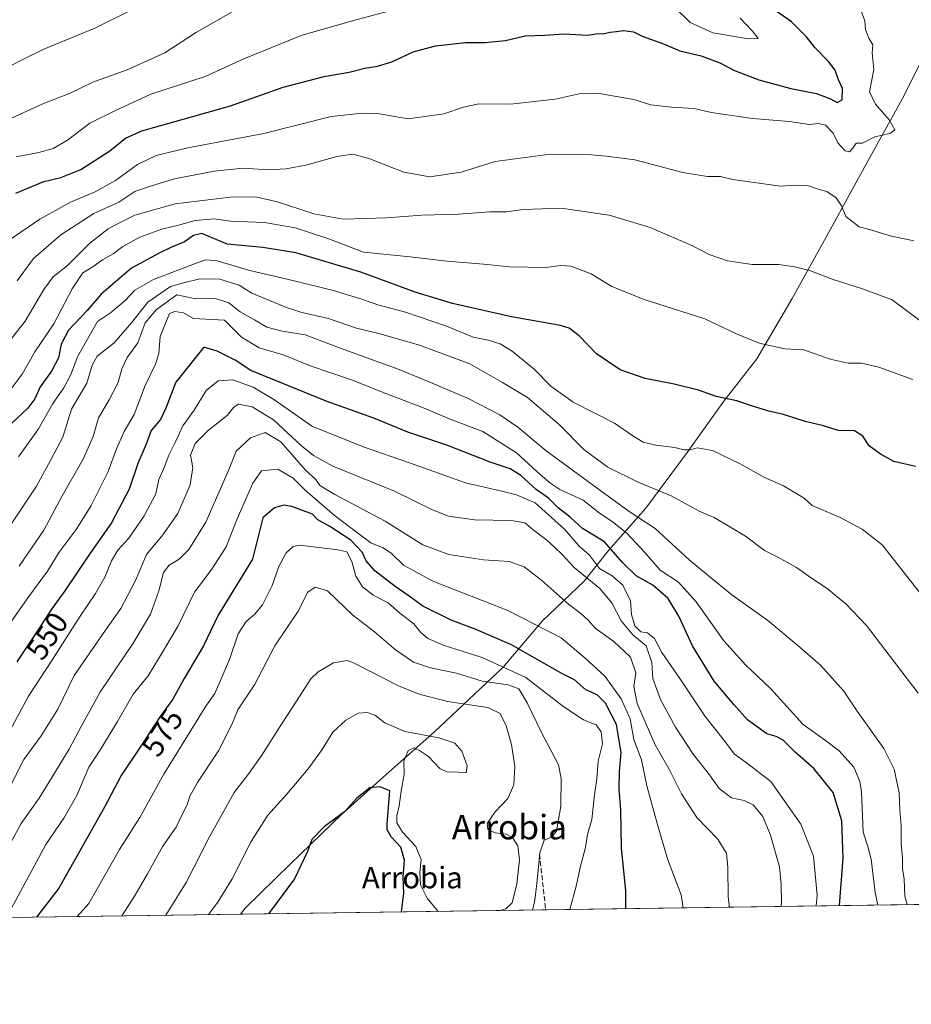
# Model space of a CAD drawing. Units: metres. Extents: x 596987 to 600438, y 4745309 to 4747671.
# Drawn here: x 598998 to 599289, y 4745309 to 4745631 of the extents above; entities that cross this region are included whole.
import ezdxf
from ezdxf.enums import TextEntityAlignment as Align

# ---------------------------------------------------------------- set-up
doc = ezdxf.new("R2010")
doc.units = ezdxf.units.M
doc.header["$MEASUREMENT"] = 0
doc.linetypes.add('DGN Style 3', pattern=[2.307223458686699, 1.648016756204785, -0.6592067024819142])
for name, color, linetype, lineweight in [('Arbolado forestal CxS', 92, 'Continuous', 0), ('Comarca CxS', 21, 'Continuous', 0), ('Comunidad Autónoma CxS', 142, 'Continuous', 0), ('Curva de nivel maestra', 30, 'Continuous', 30), ('Curva de nivel normal', 30, 'Continuous', 0), ('Entidad de ámbito territorial', 7, 'Continuous', 0), ('Entidad de ámbito territorial CxS', 92, 'Continuous', 0), ('Municipio', 91, 'Continuous', 13), ('Municipio CxS', 4, 'Continuous', 0), ('Nombre de cima', 7, 'Continuous', 0), ('Provincia CxS', 1, 'Continuous', 0), ('Rótulo de curva de nivel directora', 7, 'Continuous', 0), ('Senda', 7, 'DGN Style 3', 0), ('Texto cartográfico', 7, 'Continuous', 0)]:
    doc.layers.add(name, color=color, linetype=linetype, lineweight=lineweight)
doc.styles.add('Style-Arial', font='txt')

# ---------------------------------------------------------------- blocks, each defined once
blk = doc.blocks.new('*U7')
at = {"layer": 'Arbolado forestal CxS', "color": 92, "linetype": 'Continuous', "lineweight": 0}
blk.add_polyline3d([(599594.7904000003, 4745346.008099999, 507.8904999999941), (599418.0961999996, 4745343.4715, 528.6187999999966), (599423.2657000005, 4745396.442700001, 526.9961999999941), (599410.4863, 4745438.424100001, 524.017200000002), (599396.2745000003, 4745461.9725, 522.8622999999934), (599361.7276999997, 4745468.731899999, 518.9771000000037), (599332.8130999999, 4745482.6261, 516.545299999998), (599338.4448999995, 4745411.6545, 522.2345000000059), (599339.1042999999, 4745392.0339, 523.8757999999943), (599344.4940999999, 4745361.893100001, 525.4039000000049), (599345.3200000003, 4745342.4268, 526.6503999999986), (598765.7209999999, 4745334.1062, 495.1854000000022)], dxfattribs=at)

msp = doc.modelspace()

# ---------------------------------------------------------------- linework, layer by layer
at = {"layer": 'Arbolado forestal CxS', "color": 92, "linetype": 'Continuous', "lineweight": 0, "extrusion": (0.3118362376595769, 0.004476623513715, 0.9501253184313302), "elevation": 208641.0850151195, "flags": 128}
msp.add_lwpolyline([(4736250.401072762, -633948.6363550726), (4736250.401072763, -633763.6939055515)], dxfattribs=at)
at = {"layer": 'Arbolado forestal CxS', "color": 92, "linetype": 'Continuous', "lineweight": 0, "extrusion": (-0.2154756067786775, -0.003093331372737627, 0.9765043236895469), "elevation": -143214.7472314497, "flags": 128}
msp.add_lwpolyline([(-4736250.305276762, 651673.2046602916), (-4736250.305276763, 651259.5452347636)], dxfattribs=at)
at = {"layer": 'Comarca CxS', "color": 21, "linetype": 'Continuous', "lineweight": 0, "flags": 128}
msp.add_lwpolyline([(597903.0422633106, 4745321.721850479), (597019.6400007359, 4745309.039982513), (597006.1908098623, 4746261.113472185), (597003.4386940002, 4746455.936831968), (597002.8771790414, 4746495.686695828), (597001.2659713578, 4746609.744718798), (596986.9600007376, 4747622.469982489), (597915.8300927618, 4747635.808922868), (600260.9950412675, 4747669.486415231), (600390.0700007642, 4747671.339982488), (600392.3209348003, 4747517.229940211), (600405.2188806089, 4746634.172977551), (600423.4522363711, 4745385.827543301), (600423.8600007634, 4745357.909982512), (600393.6070474689, 4745357.475679843), (600282.8495107677, 4745355.885676607), (599069.9374425468, 4745338.473460954)], close=True, dxfattribs=at)
at = {"layer": 'Comunidad Autónoma CxS', "color": 142, "linetype": 'Continuous', "lineweight": 0, "flags": 128}
msp.add_lwpolyline([(597903.0422633106, 4745321.721850479), (597019.6400007359, 4745309.039982513), (597006.1908098623, 4746261.113472185), (597003.4386940002, 4746455.936831968), (597002.8771790414, 4746495.686695828), (597001.2659713578, 4746609.744718798), (596986.9600007376, 4747622.469982489), (597915.8300927618, 4747635.808922868), (600260.9950412675, 4747669.486415231), (600390.0700007642, 4747671.339982488), (600392.3209348003, 4747517.229940211), (600405.2188806089, 4746634.172977551), (600423.4522363711, 4745385.827543301), (600423.8600007634, 4745357.909982512), (600393.6070474689, 4745357.475679843), (600282.8495107677, 4745355.885676607), (599069.9374425468, 4745338.473460954)], close=True, dxfattribs=at)
at = {"layer": 'Curva de nivel maestra', "color": 30, "linetype": 'Continuous', "lineweight": 30, "flags": 128}
for points, elevation in [([(598996.5800000001, 4745573.9001), (599005.7300000006, 4745577.800100001), (599011.3200000003, 4745579.0601), (599017.79, 4745581.7301), (599027.3399999999, 4745587.8101), (599032.3899999997, 4745591.940099999), (599037.7400000002, 4745594.3201), (599066.7400000002, 4745602.4301), (599083.8799999999, 4745608.550100001), (599097.2999999998, 4745612.020099999), (599105.3899999997, 4745613.4901), (599110.5700000003, 4745614.7501), (599114.7400000002, 4745615.380100001), (599119.4100000003, 4745616.890100001), (599126.3700000001, 4745620.090100001), (599133.5800000001, 4745622.100099999), (599143.4600000001, 4745623.1601), (599149.79, 4745623.140100001), (599156.5, 4745623.780099999), (599162.8899999997, 4745625.350099999), (599169.3399999999, 4745625.5701), (599175.5599999996, 4745626.0101), (599183.4100000003, 4745625.590100001), (599186.6299999999, 4745626.0801), (599188.29, 4745626.0101), (599190.6299999999, 4745626.5601), (599192.7400000002, 4745626.700099999), (599195.0700000003, 4745627.0801), (599198.2599999999, 4745626.640100001), (599201.1600000003, 4745625.220100001), (599208.0499999998, 4745622.690099999), (599213.4400000004, 4745620.450099999), (599220.4199999999, 4745618.7501), (599226.4199999999, 4745616.5001), (599231.2300000006, 4745614.0001), (599239.2400000002, 4745611.0001), (599249.6200000001, 4745608.100099999), (599258.0199999996, 4745606.5101), (599262.6299999999, 4745604.790100001), (599264.7999999998, 4745603.5101), (599266.4299999997, 4745604.470100001), (599266.5499999998, 4745608.110099999), (599265.2000000002, 4745610.940099999), (599264.0899999999, 4745614.110099999), (599261.9800000006, 4745617.0001), (599257.5300000003, 4745621.5101), (599254.79, 4745625.0101), (599249.8700000001, 4745629.9101), (599244.4000000004, 4745633.7601)], 500), ([(599290.3899999997, 4745484.720100001), (599283.3200000003, 4745486.3101), (599278.9600000001, 4745488.7601), (599275.2300000006, 4745491.450099999), (599273.1399999997, 4745494.610099999), (599270.4199999999, 4745496.340100001), (599265.0999999996, 4745496.440099999), (599260.2699999996, 4745497.940099999), (599254.3200000003, 4745499.340100001), (599247.2300000006, 4745501.640100001), (599242.4400000004, 4745502.770099999), (599237.0999999996, 4745504.390100001), (599232.0700000003, 4745506.090100001), (599225.29, 4745507.550100001), (599219.4699999997, 4745509.620100001), (599211.5800000001, 4745511.5801), (599202.0499999998, 4745513.380100001), (599193.9600000001, 4745516.280099999), (599186.1799999997, 4745521.5001), (599180.5899999999, 4745527.3201), (599177.25, 4745529.8101), (599174.4299999997, 4745530.710100001), (599158.4600000001, 4745533.520099999), (599139.1399999997, 4745537.880100001), (599127.0199999996, 4745541.670100001), (599109.2300000006, 4745548.170100001), (599088.0300000003, 4745554.470100001), (599077.2199999997, 4745556.1801), (599065.5800000001, 4745557.2401), (599057.3600000005, 4745560.8201), (599054.6399999997, 4745560.120100001), (599051.7000000002, 4745558.0101), (599047.3799999999, 4745556.350099999), (599043.4199999999, 4745554.3101), (599034.4100000003, 4745549.470100001), (599024.4400000004, 4745540.960100001), (599019.8899999997, 4745535.620100001), (599013.8399999999, 4745529.1801), (599011.3499999996, 4745524.630100001), (599010.4800000006, 4745520.1801), (599008.2599999999, 4745515.770099999), (599004.5099999999, 4745510.670100001), (599002.7599999999, 4745506.7301), (599000.4900000002, 4745503.7301), (598995.2300000006, 4745498.7301)], 525), ([(599265.5850999998, 4745341.282299999), (599266.7400000002, 4745356.8201), (599266.3399999999, 4745369.0001), (599263.5300000003, 4745378.190099999), (599257.2199999997, 4745386.0601), (599251.1200000001, 4745391.440099999), (599247.1100000005, 4745395.270099999), (599244.8700000001, 4745396.450099999), (599241.7699999996, 4745397.420100001), (599235.5599999996, 4745401.940099999), (599231, 4745406.9101), (599224.5899999999, 4745414.610099999), (599217.5700000003, 4745426.110099999), (599213.1299999999, 4745435.790100001), (599209.5999999996, 4745441.5801), (599204.6100000005, 4745445.960100001), (599199.1100000005, 4745448.9901), (599194.6500000004, 4745453.360099999), (599188.79, 4745460.110099999), (599181.6799999997, 4745464.450099999), (599177.5800000001, 4745468.1601), (599173.6699999999, 4745471.190099999), (599170.5099999999, 4745474.360099999), (599166.4500000002, 4745477.1601), (599161.4600000001, 4745481.790100001), (599157.9699999997, 4745483.960100001), (599151.4699999997, 4745486.130100001), (599137.2800000003, 4745491.610099999), (599124.5499999998, 4745495.880100001), (599113.5199999996, 4745500.5101), (599097.9400000004, 4745506.0601), (599073.2800000003, 4745516.0601), (599068.2000000002, 4745519.360099999), (599062.3799999999, 4745522.4001), (599057.9600000001, 4745523.620100001), (599048.8600000005, 4745512.2301), (599045.6100000005, 4745503.7301), (599043.7999999998, 4745500.0701), (599040.7999999998, 4745496.4001), (599039.2100000001, 4745491.970100001), (599036.4500000002, 4745485.620100001), (599033.5999999996, 4745477.2601), (599027.8799999999, 4745466.2401), (599020.4400000004, 4745455.720100001), (599012.6100000005, 4745444.090100001), (599008.29, 4745438.050100001), (599003.9199999999, 4745431.340100001), (598996.9199999999, 4745420.9101)], 550), ([(599195.7719999999, 4745340.280099999), (599195.7800000003, 4745346.190099999), (599194.3600000005, 4745360.0001), (599194.1200000001, 4745372.600099999), (599193.6500000004, 4745379.3101), (599193.7599999999, 4745385.100099999), (599194.2400000002, 4745391.290100001), (599192.7000000002, 4745400.370100001), (599189.1500000004, 4745407.440099999), (599186.4100000003, 4745410.0601), (599182.7400000002, 4745411.780099999), (599179.0300000003, 4745415.020099999), (599174.9199999999, 4745417.130100001), (599166.0899999999, 4745422.0801), (599158.4800000006, 4745426.470100001), (599146.6100000005, 4745431.610099999), (599138.79, 4745434.450099999), (599129.4600000001, 4745439.020099999), (599125.0499999998, 4745442.3201), (599120.4400000004, 4745445.460100001), (599113.8099999996, 4745450.5601), (599110.9699999997, 4745453.9001), (599109.6500000004, 4745456.6601), (599105.9699999997, 4745460.630100001), (599099.1699999999, 4745465.0801), (599095.1900000004, 4745467.300100001), (599093.4900000002, 4745469.1501), (599086.75, 4745471.6501), (599084.0599999996, 4745472.040100001), (599081.1100000005, 4745471.210100001), (599077.2300000006, 4745467.870100001), (599073.8600000005, 4745454.4001), (599062.6900000004, 4745436.120100001), (599057.8799999999, 4745426.130100001), (599051.6100000005, 4745415.4001), (599047.8099999996, 4745408.7301), (599043.6799999997, 4745403.0701), (599037.2300000006, 4745393.020099999), (599031, 4745383.7401), (599025.5499999998, 4745373.380100001), (599010.6100000005, 4745346.960100001), (599003.3439999997, 4745337.517700001)], 575), ([(599122.5634000005, 4745339.2292), (599123.3099999996, 4745345.340100001), (599123.04, 4745350.550100001), (599123.54, 4745356.090100001), (599122.3600000005, 4745360.390100001), (599119.1500000004, 4745363.710100001), (599117.8499999996, 4745366.0001), (599117.7999999998, 4745367.970100001), (599118.7400000002, 4745378.8101), (599115.5599999996, 4745380.040100001), (599112.1500000004, 4745379.790100001), (599107.9600000001, 4745376.3301), (599103.9000000004, 4745371.920100001), (599097.3700000001, 4745367.140100001), (599093.2300000006, 4745362.8201), (599091.8899999997, 4745358.9301), (599087.5800000001, 4745350.030099999), (599079.1288999999, 4745338.605599999)], 600), ([(599079.1288999999, 4745338.605599999), (599079.1288000002, 4745338.6054)], 600)]:
    msp.add_lwpolyline(points, dxfattribs=dict(at, elevation=elevation))
at = {"layer": 'Curva de nivel normal', "color": 30, "linetype": 'Continuous', "lineweight": 0, "flags": 128}
for points, elevation in [([(599033.8399999999, 4745633.539999999), (599022.4100000003, 4745627.83), (599005.7400000002, 4745621.01), (598998.4100000003, 4745617.41), (598992.5700000003, 4745614.289999999), (598985.0700000003, 4745608.609999999), (598974.9000000004, 4745602.17), (598965.7400000002, 4745592.810000001), (598959.7400000002, 4745582.82), (598952.0700000003, 4745570.430000001), (598947.4199999999, 4745565.5), (598939.0099999999, 4745560.689999999), (598929.54, 4745555.07), (598919.3799999999, 4745545.640000001), (598914.9199999999, 4745539.880000001), (598911.5, 4745531.949999999), (598905.6399999997, 4745517.890000001), (598900.7400000002, 4745508.57), (598886.8200000003, 4745492.710000001), (598870.2400000002, 4745473.029999999), (598858.7400000002, 4745461.49), (598849.3600000005, 4745452.82), (598841.8899999997, 4745441.92)], 485), ([(598993.75, 4745597.74), (599005.4699999997, 4745603.119999999), (599014.2999999998, 4745606.58), (599021.7400000002, 4745610.24), (599032.9400000004, 4745614.210000001), (599045.2300000006, 4745619.789999999), (599055.6100000005, 4745626.480000001), (599067.4100000003, 4745633.310000001)], 490), ([(599272.7300000006, 4745633.16), (599273.8200000003, 4745630.24), (599274.0099999999, 4745627.41), (599275.1600000003, 4745624.57), (599276.4800000006, 4745622.4), (599276.2000000002, 4745619.730000001), (599276.75, 4745614.359999999), (599275.3499999996, 4745607.01), (599277.3200000003, 4745603.07), (599281.7400000002, 4745597.859999999), (599283.6600000003, 4745594.640000001), (599281.9500000002, 4745593.470000001), (599277.0700000003, 4745592.300000001), (599273.0700000003, 4745590.300000001), (599270.9400000004, 4745590.26), (599269.8499999996, 4745588.619999999), (599268.7599999999, 4745587.42), (599267.3499999996, 4745587.810000001), (599265.0199999996, 4745590.34), (599263.4800000006, 4745593.51), (599260.9299999997, 4745596.140000001), (599258.6600000003, 4745596.65), (599255.7599999999, 4745596.350000001), (599249.2699999996, 4745597.369999999), (599237.1699999999, 4745598.300000001), (599223.7100000001, 4745600.310000001), (599217.9900000002, 4745601.560000001), (599210.7000000002, 4745602.02), (599203.9000000004, 4745602.850000001), (599198.4000000004, 4745604.539999999), (599187.0700000003, 4745606.460000001), (599180.5, 4745606.34), (599172.7400000002, 4745604.66), (599158.0700000003, 4745602.99), (599147.7400000002, 4745603.08), (599142.7400000002, 4745602.02), (599136.3799999999, 4745599.82), (599124.7400000002, 4745598.25), (599115.3600000005, 4745599.880000001), (599109.7199999997, 4745600.07), (599099.54, 4745598.980000001), (599077.6200000001, 4745593.480000001), (599052.7800000003, 4745588.710000001), (599042.3700000001, 4745586.300000001), (599036.3099999996, 4745583.359999999), (599029.0899999999, 4745578.08), (599022.4600000001, 4745574.42), (599014.4199999999, 4745570.960000001), (599004.4900000002, 4745565.49), (598994.0899999999, 4745558.42)], 505), ([(599121.5, 4745634.279999999), (599106.8499999996, 4745630.289999999), (599089.7400000002, 4745625.460000001), (599071.0700000003, 4745617.82), (599058.3899999997, 4745612.02), (599040.6699999999, 4745606.279999999), (599029.0899999999, 4745600.9), (599020.7800000003, 4745596.810000001), (599013.5099999999, 4745591.24), (599008.7699999996, 4745588.5), (599004.0700000003, 4745587.230000001), (598996.7400000002, 4745585.84)], 495), ([(599233.1100000005, 4745631.07), (599237.0899999999, 4745626.9), (599239, 4745624.480000001), (599235.8099999996, 4745624.34), (599224.1799999997, 4745626.310000001), (599216.8200000003, 4745629.710000001), (599211.7400000002, 4745634.539999999)], 495), ([(599289.8399999999, 4745558.41), (599282.0700000003, 4745560.060000001), (599275.3799999999, 4745562.039999999), (599271.9400000004, 4745562.939999999), (599267.6200000001, 4745566.279999999), (599266.2000000002, 4745569.859999999), (599264.4800000006, 4745572.480000001), (599261.4100000003, 4745574.51), (599258.5499999998, 4745575.279999999), (599255.0499999998, 4745576.480000001), (599251.2199999997, 4745576.550000001), (599246.2699999996, 4745576.210000001), (599230.7400000002, 4745578.439999999), (599226.7400000002, 4745579.380000001), (599222.4100000003, 4745579.4), (599214.4100000003, 4745580.74), (599198.7400000002, 4745584.880000001), (599189.4100000003, 4745586), (599183.4100000003, 4745586.619999999), (599171.0700000003, 4745586.680000001), (599153.0599999996, 4745584.279999999), (599142.04, 4745580.800000001), (599131.7300000006, 4745579.300000001), (599123.3399999999, 4745580.810000001), (599112.1500000004, 4745585.16), (599106.6799999997, 4745586.689999999), (599101.4100000003, 4745585.930000001), (599091.7400000002, 4745583.180000001), (599084.8799999999, 4745581.859999999), (599078.9699999997, 4745581.539999999), (599070.8799999999, 4745582.07), (599061.4100000003, 4745581.17), (599048.4100000003, 4745578.59), (599040.8499999996, 4745576.390000001), (599035.5099999999, 4745574.529999999), (599030.1799999997, 4745571.039999999), (599022.0899999999, 4745567.300000001), (599011.29, 4745560.359999999), (599002.3700000001, 4745552.560000001), (598997.0099999999, 4745545.350000001)], 510), ([(599295.1699999999, 4745529.869999999), (599282.7400000002, 4745539.119999999), (599273.0700000003, 4745542.74), (599263.2000000002, 4745545.82), (599255.9000000004, 4745548.65), (599250.8600000005, 4745549.850000001), (599245.7400000002, 4745550.699999999), (599237.0700000003, 4745550.600000001), (599229.0099999999, 4745551.82), (599223.0300000003, 4745553.91), (599217.5300000003, 4745556.699999999), (599203.7000000002, 4745562.75), (599190.29, 4745566.789999999), (599174.7000000002, 4745569.050000001), (599162.29, 4745568.58), (599156.7400000002, 4745567.850000001), (599151.4600000001, 4745567.869999999), (599141.0899999999, 4745567.050000001), (599129.1200000001, 4745566.779999999), (599117.6399999997, 4745565.869999999), (599103.5199999996, 4745565.460000001), (599093.8499999996, 4745567.230000001), (599082.0700000003, 4745571.09), (599074.8499999996, 4745572.699999999), (599066.5700000003, 4745572.640000001), (599048.5899999999, 4745570.42), (599035.4400000004, 4745566.77), (599030.6299999999, 4745564.369999999), (599026.7400000002, 4745562.310000001), (599020.75, 4745557.619999999), (599013.4199999999, 4745550.350000001), (599008.8399999999, 4745546.58), (599005.7400000002, 4745542.529999999), (598999.6200000001, 4745532.100000001), (598994.3899999997, 4745525.5)], 515), ([(599289.4600000001, 4745513.08), (599278.4100000003, 4745517.15), (599272.7000000002, 4745518.41), (599268.3700000001, 4745518.4), (599262.5, 4745519.710000001), (599253.8600000005, 4745522.74), (599247.7400000002, 4745523.09), (599239.2800000003, 4745524.939999999), (599231.9100000003, 4745527.99), (599221.6200000001, 4745532.939999999), (599201.4800000006, 4745539.32), (599191, 4745543.619999999), (599184.4199999999, 4745547.609999999), (599177.7999999998, 4745550.07), (599174.5899999999, 4745550.34), (599169.6600000003, 4745549.680000001), (599157.8600000005, 4745549.92), (599149.3099999996, 4745550.800000001), (599137.4100000003, 4745551.789999999), (599125.4100000003, 4745553.15), (599110.0700000003, 4745554.699999999), (599098.5, 4745559.130000001), (599087.7699999996, 4745562.680000001), (599077.8499999996, 4745564.41), (599066.7199999997, 4745564.77), (599061.3799999999, 4745565.52), (599055.1299999999, 4745565.029999999), (599049.6900000004, 4745563.539999999), (599044.2300000006, 4745562.24), (599037.0899999999, 4745559.539999999), (599031.4900000002, 4745556.529999999), (599028.4299999997, 4745554.15), (599024.9299999997, 4745552.230000001), (599021.7599999999, 4745549.84), (599018.4600000001, 4745547.92), (599015.0099999999, 4745542.730000001), (599008.9600000001, 4745531.300000001), (599002.8200000003, 4745522.100000001), (598998.6699999999, 4745514.83), (598992.1600000003, 4745506.16)], 520), ([(599292.2800000003, 4745442.720000001), (599279.4400000004, 4745459.100000001), (599272.9500000002, 4745464.17), (599265.7400000002, 4745467.980000001), (599256.6699999999, 4745471.92), (599253.9600000001, 4745474.32), (599247.2699999996, 4745478.390000001), (599240.7999999998, 4745481.15), (599233.1600000003, 4745485.550000001), (599224.1200000001, 4745489.890000001), (599219.1200000001, 4745490.800000001), (599216.7400000002, 4745490.140000001), (599214.7400000002, 4745490.100000001), (599211.7400000002, 4745490.9), (599205.5300000003, 4745491.619999999), (599201.4699999997, 4745492.600000001), (599198.1200000001, 4745494.67), (599192.04, 4745498.82), (599178.5999999996, 4745505.74), (599171.2699999996, 4745510.970000001), (599165.8399999999, 4745516.5), (599158.7100000001, 4745522.369999999), (599154.7800000003, 4745524.74), (599150.7800000003, 4745525.949999999), (599145.9800000006, 4745526.939999999), (599137.2699999996, 4745530.49), (599123.8799999999, 4745535.100000001), (599114.7699999996, 4745537.430000001), (599109.5800000001, 4745539.32), (599100.1799999997, 4745542.119999999), (599087.4500000002, 4745545.279999999), (599073.0300000003, 4745548.689999999), (599062.3600000005, 4745551.869999999), (599058.6399999997, 4745552.130000001), (599055.7699999996, 4745551.24), (599041.5199999996, 4745545.74), (599035.5099999999, 4745542.26), (599032.29, 4745538.850000001), (599027.4900000002, 4745534.84), (599023.2199999997, 4745532.07), (599016.8799999999, 4745520.730000001), (599014.5999999996, 4745514.730000001), (599012.2999999998, 4745510.32), (599008.7199999997, 4745505.220000001), (599004.04, 4745496.939999999), (598997.5, 4745487.890000001)], 530), ([(599291.1799999997, 4745410.65), (599274.3399999999, 4745432.74), (599267.54, 4745439.980000001), (599264.2999999998, 4745442.42), (599261.8099999996, 4745444.58), (599256.7000000002, 4745448.029999999), (599251.5, 4745451.699999999), (599245.4400000004, 4745455.060000001), (599241.0700000003, 4745457.24), (599234.7999999998, 4745461.880000001), (599224.6100000005, 4745468.060000001), (599219.7400000002, 4745470.060000001), (599210.5800000001, 4745475.09), (599199.8499999996, 4745479.600000001), (599189.8600000005, 4745484.460000001), (599182.0499999998, 4745490.220000001), (599173.9600000001, 4745498.390000001), (599163.6299999999, 4745507.230000001), (599155.5, 4745512.16), (599144.8499999996, 4745518.180000001), (599128.1200000001, 4745524.449999999), (599114.7100000001, 4745528.180000001), (599107.79, 4745529.890000001), (599098.7400000002, 4745533.050000001), (599090.04, 4745534.960000001), (599084.9699999997, 4745536.560000001), (599073.6100000005, 4745541.27), (599069.4800000006, 4745543.92), (599063.2100000001, 4745545.869999999), (599056.6600000003, 4745545.99), (599051.3099999996, 4745544.710000001), (599047.0700000003, 4745543.42), (599039.6600000003, 4745538.369999999), (599034.4100000003, 4745531.550000001), (599028.6600000003, 4745525.07), (599023.2100000001, 4745520.77), (599021.4900000002, 4745517.730000001), (599019.7800000003, 4745511.9), (599014.7699999996, 4745503.390000001), (599011.9400000004, 4745494.230000001), (599007.2999999998, 4745485.4), (599003.3300000001, 4745478.26), (598994.2400000002, 4745464.5)], 535), ([(599287.6463000001, 4745341.5988), (599286.8700000001, 4745344.4), (599286.6399999997, 4745349.91), (599286.0800000001, 4745353.430000001), (599286.1399999997, 4745356.710000001), (599285.7199999997, 4745361.439999999), (599285.6600000003, 4745367.32), (599285.2800000003, 4745372.600000001), (599285.0599999996, 4745378.060000001), (599283.3899999997, 4745385.880000001), (599279.9699999997, 4745392.609999999), (599271.3300000001, 4745404.82), (599266.9299999997, 4745411.34), (599259.3399999999, 4745419.800000001), (599252.0800000001, 4745426.130000001), (599242.1900000004, 4745434.350000001), (599230.3899999997, 4745442.720000001), (599222.6200000001, 4745449.060000001), (599216.4299999997, 4745454.230000001), (599205.3200000003, 4745464.430000001), (599197.1500000004, 4745469.810000001), (599189.2300000006, 4745475.550000001), (599169.7699999996, 4745489.76), (599160.5300000003, 4745497.52), (599154.6200000001, 4745501.609999999), (599144.0599999996, 4745507.050000001), (599130.4500000002, 4745512.779999999), (599121.7199999997, 4745516.380000001), (599102.8799999999, 4745523.210000001), (599091.0499999998, 4745527.710000001), (599083.5599999996, 4745528.890000001), (599078.5800000001, 4745530.24), (599074.54, 4745532.539999999), (599069.8099999996, 4745535.220000001), (599066.1799999997, 4745538.180000001), (599061.8200000003, 4745539.600000001), (599055.3399999999, 4745539.49), (599049.1299999999, 4745540.789999999), (599042.5599999996, 4745535.970000001), (599038.8600000005, 4745531.57), (599036.4400000004, 4745525.02), (599032.9400000004, 4745520.26), (599031.2100000001, 4745516.600000001), (599029.9800000006, 4745512.130000001), (599027.0700000003, 4745506.439999999), (599023.5800000001, 4745500.57), (599021.9000000004, 4745494.439999999), (599018.6399999997, 4745487.07), (599011.7199999997, 4745475.109999999), (599005.7800000003, 4745463.92), (598997.7300000006, 4745452.180000001)], 540), ([(599278.0921999998, 4745341.4617), (599277.2100000001, 4745345.550000001), (599275.9100000003, 4745356.470000001), (599274.7599999999, 4745360.57), (599273.2800000003, 4745365.210000001), (599272.7100000001, 4745378.439999999), (599272.2000000002, 4745381.850000001), (599270.2000000002, 4745386.470000001), (599265.4199999999, 4745391.869999999), (599260.9400000004, 4745395.230000001), (599253.7199999997, 4745400.42), (599242.9900000002, 4745412.220000001), (599234.9299999997, 4745419.82), (599227.7300000006, 4745427.789999999), (599218.7800000003, 4745440.480000001), (599212.9800000006, 4745446.869999999), (599206.9400000004, 4745450.850000001), (599201.9600000001, 4745456.58), (599196.1500000004, 4745462.869999999), (599191.3700000001, 4745466.699999999), (599187.1900000004, 4745469.439999999), (599181.8300000001, 4745473.680000001), (599174.2000000002, 4745477.17), (599171.2599999999, 4745479.17), (599167.8700000001, 4745481.980000001), (599160.0700000003, 4745489.189999999), (599149.0700000003, 4745496.100000001), (599139, 4745499.9), (599129.4299999997, 4745503.99), (599117.4100000003, 4745508.5), (599106.25, 4745512.939999999), (599093.0800000001, 4745517.41), (599083.8399999999, 4745521.16), (599076.0800000001, 4745523.480000001), (599070.3300000001, 4745526.930000001), (599064.7800000003, 4745532.439999999), (599054.6399999997, 4745532.980000001), (599051.3300000001, 4745534.880000001), (599048.5499999998, 4745535.33), (599046.7400000002, 4745534.67), (599043.7400000002, 4745527.16), (599043.2800000003, 4745521.619999999), (599042.1900000004, 4745518.100000001), (599038.8200000003, 4745511.100000001), (599035.2400000002, 4745501.640000001), (599032.0199999996, 4745496.07), (599029.4299999997, 4745490.4), (599026.7599999999, 4745483.07), (599021.0899999999, 4745471.74), (599016.29, 4745464.09), (599010.7999999998, 4745456.74), (599006.9100000003, 4745450.529999999), (599000.7999999998, 4745442.279999999), (598989.25, 4745425.789999999)], 545), ([(599257.8794, 4745341.171599999), (599258.25, 4745344.730000001), (599257.0099999999, 4745357.369999999), (599252.9500000002, 4745367.880000001), (599243.0999999996, 4745381.76), (599235.2000000002, 4745387.859999999), (599231.1799999997, 4745390.859999999), (599228.0199999996, 4745395.100000001), (599221.7300000006, 4745403.08), (599213.4600000001, 4745415.449999999), (599207.5800000001, 4745423.9), (599205.0899999999, 4745428.470000001), (599202.8200000003, 4745430.33), (599200.6900000004, 4745430.730000001), (599198.7400000002, 4745432.619999999), (599197.6600000003, 4745436.369999999), (599197.2800000003, 4745440.76), (599194.8200000003, 4745445.970000001), (599191.29, 4745448.949999999), (599187.2000000002, 4745451.32), (599183.8899999997, 4745455.74), (599180.5800000001, 4745458.710000001), (599175.8200000003, 4745464.140000001), (599166.1699999999, 4745472.83), (599160.1200000001, 4745475.470000001), (599155.2400000002, 4745476.67), (599143.4100000003, 4745479.380000001), (599125.5199999996, 4745485.800000001), (599110.3499999996, 4745491), (599100.3700000001, 4745495.029999999), (599093.4900000002, 4745497.710000001), (599080.8600000005, 4745506.52), (599074.0999999996, 4745510.609999999), (599067.4900000002, 4745513.039999999), (599062.7199999997, 4745512.66), (599058.7000000002, 4745509.5), (599054.8600000005, 4745503.039999999), (599051.1200000001, 4745497.960000001), (599048.7100000001, 4745492.710000001), (599046.5099999999, 4745488.4), (599045.0199999996, 4745484.41), (599043.2599999999, 4745480.449999999), (599042.2999999998, 4745475.779999999), (599038.5300000003, 4745468.550000001), (599033.5, 4745461.25), (599029.9199999999, 4745457.310000001), (599027.8399999999, 4745453.880000001), (599025.6100000005, 4745448.529999999), (599022.5800000001, 4745443.180000001), (599017.6399999997, 4745435.850000001), (599008.6200000001, 4745421.640000001), (599000.7000000002, 4745409.730000001), (598994.0199999996, 4745397.15)], 555), ([(599246.4689999997, 4745341.0078), (599246.6600000003, 4745342.380000001), (599246.5, 4745348.119999999), (599245.9199999999, 4745353.960000001), (599243.0599999996, 4745364.33), (599240.5199999996, 4745370.4), (599237.3099999996, 4745374.189999999), (599234.3899999997, 4745375.619999999), (599230.2999999998, 4745376.52), (599226.2400000002, 4745379.57), (599223.1500000004, 4745383.960000001), (599217.8099999996, 4745390.76), (599211.9600000001, 4745399.550000001), (599207.1500000004, 4745408.600000001), (599204.6500000004, 4745415.439999999), (599204.2800000003, 4745420.680000001), (599202.4299999997, 4745426.109999999), (599198.0599999996, 4745429.720000001), (599194.2400000002, 4745434.230000001), (599191.2100000001, 4745440.130000001), (599187.2400000002, 4745444.83), (599178.8600000005, 4745451.66), (599174.9100000003, 4745456.02), (599172.5599999996, 4745458.199999999), (599170, 4745460.66), (599165.4199999999, 4745464.08), (599162.79, 4745466.27), (599158.5, 4745467.100000001), (599146.4199999999, 4745467.24), (599137.8399999999, 4745468.5), (599132.6299999999, 4745470.560000001), (599120.29, 4745476.58), (599100.0700000003, 4745484.84), (599093.7699999996, 4745488.27), (599089.9000000004, 4745491.380000001), (599080.7400000002, 4745499.869999999), (599073.7400000002, 4745504.15), (599069.29, 4745505.060000001), (599067.75, 4745504.109999999), (599065.5999999996, 4745501.289999999), (599059.4900000002, 4745496.57), (599055.1399999997, 4745492.199999999), (599053.6100000005, 4745488.350000001), (599054.4000000004, 4745484.310000001), (599053.5199999996, 4745478.720000001), (599049.5, 4745469.310000001), (599044.6299999999, 4745462.4), (599039.2199999997, 4745455.960000001), (599035.6299999999, 4745447.5), (599030.9199999999, 4745438.34), (599025.8499999996, 4745431.26), (599015.7000000002, 4745416.41), (599010.2599999999, 4745405.4), (599004.8600000005, 4745396.730000001), (598999.2400000002, 4745388.949999999), (598993.5199999996, 4745377.730000001)], 560), ([(599229.6462000003, 4745340.7663), (599229.1699999999, 4745344.16), (599229.1100000005, 4745353.67), (599228.5999999996, 4745358.42), (599225.7599999999, 4745363.07), (599219.0099999999, 4745370), (599213.9199999999, 4745377.730000001), (599209.8799999999, 4745385.800000001), (599205.3600000005, 4745393.83), (599199.5099999999, 4745407.27), (599198.4100000003, 4745412.779999999), (599199.0899999999, 4745417.289999999), (599197.3300000001, 4745422.42), (599191.8099999996, 4745427.58), (599185.7599999999, 4745431.930000001), (599183.4400000004, 4745434.460000001), (599181.1399999997, 4745436.640000001), (599177.0700000003, 4745439.730000001), (599168.2400000002, 4745447.57), (599162.5800000001, 4745451.9), (599157.6399999997, 4745453.630000001), (599149.3499999996, 4745454.25), (599137.9500000002, 4745455.890000001), (599129.54, 4745459.100000001), (599117.1600000003, 4745466.800000001), (599100.7100000001, 4745475.529999999), (599095.8600000005, 4745478.529999999), (599094.5099999999, 4745480.449999999), (599091.2000000002, 4745483.529999999), (599083.1100000005, 4745492.77), (599078.0099999999, 4745495.76), (599073.2300000006, 4745494.07), (599068.54, 4745489.730000001), (599066, 4745483.4), (599058.6600000003, 4745466.51), (599053.1100000005, 4745457.59), (599049.9400000004, 4745454.4), (599046.6200000001, 4745452.470000001), (599044.7800000003, 4745450.01), (599043.2599999999, 4745444.119999999), (599040.54, 4745436.480000001), (599034.9500000002, 4745427.01), (599024.2800000003, 4745411.25), (599017.9600000001, 4745399.800000001), (599014.04, 4745392.369999999), (599004.2199999997, 4745376.4), (598998.3899999997, 4745368.119999999), (598993.4500000002, 4745359.07)], 565), ([(599214.4674000005, 4745340.548400001), (599213.8899999997, 4745344.77), (599209.5300000003, 4745356.189999999), (599206.2800000003, 4745367.279999999), (599202.6799999997, 4745380.34), (599200.9199999999, 4745388.91), (599198.3899999997, 4745395.57), (599197.1900000004, 4745402.24), (599194.25, 4745408.76), (599188.9000000004, 4745416.230000001), (599182.4800000006, 4745422.140000001), (599174.6900000004, 4745428.680000001), (599157.29, 4745437.640000001), (599132.8099999996, 4745447.220000001), (599123.2000000002, 4745452.449999999), (599119.29, 4745456.24), (599116.5300000003, 4745458.09), (599112.5, 4745459.800000001), (599106, 4745464.66), (599100.5099999999, 4745468.779999999), (599095.0800000001, 4745473.51), (599090.9600000001, 4745477.02), (599087.1200000001, 4745480.869999999), (599082.2000000002, 4745483.859999999), (599076.8200000003, 4745483.24), (599073.9800000006, 4745479.27), (599068.8399999999, 4745467.58), (599065.2800000003, 4745458.49), (599060.5700000003, 4745451.15), (599054.9600000001, 4745443.689999999), (599049.6299999999, 4745432.609999999), (599043.5599999996, 4745422.390000001), (599039.7699999996, 4745416.32), (599034.9000000004, 4745410.310000001), (599029.75, 4745401.41), (599024, 4745391.9), (599020.4600000001, 4745386.49), (599016.5700000003, 4745377.279999999), (599012.2800000003, 4745369.850000001), (599006.4400000004, 4745361.24), (598993.5767000001, 4745337.3772)], 570), ([(599177.4721999997, 4745340.017200001), (599179.5899999999, 4745347.67), (599180.9900000002, 4745354.180000001), (599182.6100000005, 4745360.210000001), (599183.2699999996, 4745364.550000001), (599184.7300000006, 4745369.430000001), (599185.5, 4745377.4), (599186.3300000001, 4745382.730000001), (599186.7000000002, 4745388.4), (599188.1600000003, 4745394.07), (599187.7000000002, 4745398.07), (599186.1100000005, 4745400.300000001), (599181.9500000002, 4745401.949999999), (599175.4900000002, 4745406.15), (599163.1600000003, 4745415.82), (599148.9000000004, 4745422.26), (599136.4500000002, 4745426.26), (599131.1299999999, 4745428.539999999), (599128.7000000002, 4745430.529999999), (599126.5499999998, 4745433.25), (599121.9000000004, 4745436.9), (599118.1799999997, 4745440.180000001), (599113.3200000003, 4745442.65), (599109.8300000001, 4745445.390000001), (599107.5800000001, 4745448.84), (599106.3099999996, 4745453.699999999), (599104.6900000004, 4745456.859999999), (599101.7400000002, 4745457.480000001), (599089.2999999998, 4745458.960000001), (599087.2100000001, 4745458.59), (599084.8499999996, 4745456.52), (599082.5199999996, 4745452.029999999), (599080.3499999996, 4745445.77), (599077.0899999999, 4745439.460000001), (599074.6500000004, 4745436.439999999), (599071.7999999998, 4745434.07), (599069.1600000003, 4745430.07), (599066.3499999996, 4745421.619999999), (599061.5700000003, 4745410.550000001), (599058.6200000001, 4745406.4), (599044.9000000004, 4745384.230000001), (599037.1399999997, 4745370.07), (599030.4900000002, 4745359.550000001), (599020.4000000004, 4745341.99), (599016.6781000001, 4745337.708799999)], 580), ([(599165.2555000001, 4745339.8419), (599165.9400000004, 4745342.4), (599166.6900000004, 4745348.4), (599167.6600000003, 4745358.5), (599169.0899999999, 4745362.67), (599171.5599999996, 4745363.600000001), (599173.1399999997, 4745365.59), (599174.5700000003, 4745373.730000001), (599174.6200000001, 4745382.77), (599173.8300000001, 4745387.24), (599168.2300000006, 4745397.83), (599163.5300000003, 4745407.529999999), (599160.8600000005, 4745412.029999999), (599157.3799999999, 4745413.390000001), (599148.9100000003, 4745414.600000001), (599140.4500000002, 4745417.199999999), (599132.0499999998, 4745418.9), (599126.4199999999, 4745420.74), (599120.5700000003, 4745424.850000001), (599113.7199999997, 4745430.699999999), (599106.6600000003, 4745436.15), (599098.3799999999, 4745444.039999999), (599094.3099999996, 4745445.32), (599091.9699999997, 4745443.600000001), (599088.7599999999, 4745437.4), (599081.1500000004, 4745426.07), (599074.5700000003, 4745413.42), (599069.0599999996, 4745405.25), (599067.1399999997, 4745400.460000001), (599062.8300000001, 4745391.84), (599055.9699999997, 4745381.51), (599053.4299999997, 4745377), (599052.5099999999, 4745374.15), (599050.7000000002, 4745370.560000001), (599049, 4745366.92), (599044.6399999997, 4745360.710000001), (599039.6100000005, 4745351.600000001), (599035.5599999996, 4745344.730000001), (599031.2005000003, 4745337.917300001)], 585), ([(599154.5267000003, 4745339.687899999), (599156.6299999999, 4745340.180000001), (599158.6600000003, 4745342.230000001), (599160.1799999997, 4745348.34), (599161.1100000005, 4745356.199999999), (599160.5199999996, 4745360.82), (599158.8099999996, 4745363.49), (599156.6900000004, 4745364.65), (599153.0899999999, 4745365.060000001), (599150.7300000006, 4745366.130000001), (599150.4900000002, 4745368.050000001), (599153.1100000005, 4745371.850000001), (599157.2199999997, 4745376.300000001), (599159.2599999999, 4745380.730000001), (599159.5300000003, 4745386.699999999), (599158.4500000002, 4745393.930000001), (599156.6799999997, 4745400.01), (599154.7300000006, 4745403.99), (599150.7400000002, 4745405.939999999), (599137.5999999996, 4745407.91), (599128.3200000003, 4745410.289999999), (599121.54, 4745413.029999999), (599106.8700000001, 4745420.529999999), (599104.7599999999, 4745421.279999999), (599100.3700000001, 4745420.539999999), (599095.3600000005, 4745417.66), (599092.9199999999, 4745415.32), (599087.3099999996, 4745406.529999999), (599083.3399999999, 4745400.52), (599076.6900000004, 4745390.07), (599072.7300000006, 4745384.4), (599067.8399999999, 4745378.16), (599059.8799999999, 4745363.76), (599052.1799999997, 4745348.82), (599045.6189000001, 4745338.124299999)], 590), ([(599134.5537999999, 4745339.4012), (599130.8799999999, 4745343.730000001), (599128.7199999997, 4745348.050000001), (599128.5099999999, 4745352.07), (599128.9400000004, 4745356.33), (599127.2199999997, 4745360.609999999), (599122.8200000003, 4745365.25), (599121.0499999998, 4745368.279999999), (599121.0199999996, 4745370.600000001), (599121.7800000003, 4745373.869999999), (599122.3899999997, 4745378.600000001), (599123.4299999997, 4745384.07), (599123.2699999996, 4745388.41), (599124.7400000002, 4745391.91), (599126.6500000004, 4745392.84), (599128.4299999997, 4745391.880000001), (599131.3600000005, 4745390.02), (599135.0199999996, 4745386.08), (599137.3300000001, 4745384.91), (599140.8700000001, 4745384.880000001), (599143.5999999996, 4745384.640000001), (599143.9400000004, 4745386.9), (599142.1799999997, 4745391.689999999), (599139.9699999997, 4745394.34), (599134.7699999996, 4745396.060000001), (599123.6299999999, 4745398.15), (599117.0499999998, 4745400.939999999), (599113.8099999996, 4745403.470000001), (599111.3099999996, 4745404.300000001), (599108.3600000005, 4745404.09), (599104.3300000001, 4745401.84), (599100.1200000001, 4745397.960000001), (599096.5999999996, 4745392.230000001), (599092.0700000003, 4745385.960000001), (599085.0700000003, 4745377.66), (599078.9000000004, 4745370.76), (599073.4000000004, 4745362.199999999), (599067.2400000002, 4745350.039999999), (599062.5800000001, 4745342.439999999), (599059.5209999997, 4745338.323899999)], 595)]:
    msp.add_lwpolyline(points, dxfattribs=dict(at, elevation=elevation))
at = {"layer": 'Entidad de ámbito territorial', "color": 7, "linetype": 'Continuous', "lineweight": 0, "flags": 128}
msp.add_lwpolyline([(599069.9374425482, 4745338.473460955), (599071.5159999991, 4745340.413000003), (599086.1279999979, 4745354.789999999), (599102.9609999997, 4745371.024999999), (599119.4629999995, 4745385.851000002), (599133.2629999996, 4745398.037000001), (599155.7669999985, 4745419.179000001), (599168.5759999994, 4745434.255000002), (599182.2209999993, 4745447.198), (599190.1239999991, 4745457.269), (599202.3419999991, 4745471.052999998), (599215.8030000003, 4745489.204999999), (599227.7859999995, 4745506.032000002), (599238.6040000002, 4745519.893999999), (599250.1059999999, 4745539.501), (599262.5239999989, 4745561.938999999), (599274.9349999996, 4745584.631000001), (599286.513999999, 4745605.640000002), (599295.8869999996, 4745624.409999999)], dxfattribs=at)
msp.add_lwpolyline([(599069.9374425482, 4745338.473460955), (599071.5159999991, 4745340.413000003), (599086.1279999979, 4745354.789999999), (599102.9609999997, 4745371.024999999), (599119.4629999995, 4745385.851000002), (599133.2629999996, 4745398.037000001), (599155.7669999985, 4745419.179000001), (599168.5759999994, 4745434.255000002), (599182.2209999993, 4745447.198), (599190.1239999991, 4745457.269), (599202.3419999991, 4745471.052999998), (599215.8030000003, 4745489.204999999), (599227.7859999995, 4745506.032000002), (599238.6040000002, 4745519.893999999), (599250.1059999999, 4745539.501), (599262.5239999989, 4745561.938999999), (599274.9349999996, 4745584.631000001), (599286.513999999, 4745605.640000002), (599295.8869999996, 4745624.409999999)], dxfattribs=at)
at = {"layer": 'Entidad de ámbito territorial CxS', "color": 92, "linetype": 'Continuous', "lineweight": 0, "flags": 128}
for points in [[(599295.8870000006, 4745624.41), (599286.5139999999, 4745605.640000002), (599274.9350000004, 4745584.631), (599262.5239999996, 4745561.938999998), (599250.1060000008, 4745539.500999999), (599238.604000001, 4745519.893999998), (599227.7860000003, 4745506.032000001), (599215.8030000011, 4745489.205), (599202.3419999998, 4745471.052999998), (599190.1240000001, 4745457.268999999), (599182.221, 4745447.198000001), (599168.5760000005, 4745434.255000001), (599155.7669999994, 4745419.179), (599133.2630000004, 4745398.037), (599119.4630000005, 4745385.851000001), (599102.9610000005, 4745371.024999999), (599086.1279999987, 4745354.789999999), (599071.5159999998, 4745340.413000002), (599069.9374425468, 4745338.473460954), (597903.0422633106, 4745321.721850479)], [(600282.8495107677, 4745355.885676607), (599069.9374425468, 4745338.473460954), (599071.5159999998, 4745340.413000002), (599086.1279999987, 4745354.789999999), (599102.9610000005, 4745371.024999999), (599119.4630000005, 4745385.851000001), (599133.2630000004, 4745398.037), (599155.7669999994, 4745419.179), (599168.5760000005, 4745434.255000001), (599182.221, 4745447.198000001), (599190.1240000001, 4745457.268999999), (599202.3419999998, 4745471.052999998), (599215.8030000011, 4745489.205), (599227.7860000003, 4745506.032000001), (599238.604000001, 4745519.893999998), (599250.1060000008, 4745539.500999999), (599262.5239999996, 4745561.938999998), (599274.9350000004, 4745584.631), (599286.5139999999, 4745605.640000002), (599295.8870000006, 4745624.41)]]:
    msp.add_lwpolyline(points, dxfattribs=at)
at = {"layer": 'Municipio', "color": 91, "linetype": 'Continuous', "lineweight": 13, "flags": 128}
msp.add_lwpolyline([(599069.9374425482, 4745338.473460955), (599071.5159999991, 4745340.413000003), (599086.1279999979, 4745354.789999999), (599102.9609999997, 4745371.024999999), (599119.4629999995, 4745385.851000002), (599133.2629999996, 4745398.037000001), (599155.7669999985, 4745419.179000001), (599168.5759999994, 4745434.255000002), (599182.2209999993, 4745447.198), (599190.1239999991, 4745457.269), (599202.3419999991, 4745471.052999998), (599215.8030000003, 4745489.204999999), (599227.7859999995, 4745506.032000002), (599238.6040000002, 4745519.893999999), (599250.1059999999, 4745539.501), (599262.5239999989, 4745561.938999999), (599274.9349999996, 4745584.631000001), (599286.513999999, 4745605.640000002), (599295.8869999996, 4745624.409999999)], dxfattribs=at)
msp.add_lwpolyline([(599069.9374425482, 4745338.473460955), (599071.5159999991, 4745340.413000003), (599086.1279999979, 4745354.789999999), (599102.9609999997, 4745371.024999999), (599119.4629999995, 4745385.851000002), (599133.2629999996, 4745398.037000001), (599155.7669999985, 4745419.179000001), (599168.5759999994, 4745434.255000002), (599182.2209999993, 4745447.198), (599190.1239999991, 4745457.269), (599202.3419999991, 4745471.052999998), (599215.8030000003, 4745489.204999999), (599227.7859999995, 4745506.032000002), (599238.6040000002, 4745519.893999999), (599250.1059999999, 4745539.501), (599262.5239999989, 4745561.938999999), (599274.9349999996, 4745584.631000001), (599286.513999999, 4745605.640000002), (599295.8869999996, 4745624.409999999)], dxfattribs=at)
at = {"layer": 'Municipio CxS', "color": 4, "linetype": 'Continuous', "lineweight": 0, "flags": 128}
for points in [[(599295.8870000006, 4745624.41), (599286.5139999999, 4745605.640000002), (599274.9350000004, 4745584.631), (599262.5239999996, 4745561.938999998), (599250.1060000008, 4745539.500999999), (599238.604000001, 4745519.893999998), (599227.7860000003, 4745506.032000001), (599215.8030000011, 4745489.205), (599202.3419999998, 4745471.052999998), (599190.1240000001, 4745457.268999999), (599182.221, 4745447.198000001), (599168.5760000005, 4745434.255000001), (599155.7669999994, 4745419.179), (599133.2630000004, 4745398.037), (599119.4630000005, 4745385.851000001), (599102.9610000005, 4745371.024999999), (599086.1279999987, 4745354.789999999), (599071.5159999998, 4745340.413000002), (599069.9374425468, 4745338.473460954), (597903.0422633106, 4745321.721850479)], [(600282.8495107677, 4745355.885676607), (599069.9374425468, 4745338.473460954), (599071.5159999998, 4745340.413000002), (599086.1279999987, 4745354.789999999), (599102.9610000005, 4745371.024999999), (599119.4630000005, 4745385.851000001), (599133.2630000004, 4745398.037), (599155.7669999994, 4745419.179), (599168.5760000005, 4745434.255000001), (599182.221, 4745447.198000001), (599190.1240000001, 4745457.268999999), (599202.3419999998, 4745471.052999998), (599215.8030000011, 4745489.205), (599227.7860000003, 4745506.032000001), (599238.604000001, 4745519.893999998), (599250.1060000008, 4745539.500999999), (599262.5239999996, 4745561.938999998), (599274.9350000004, 4745584.631), (599286.5139999999, 4745605.640000002), (599295.8870000006, 4745624.41)]]:
    msp.add_lwpolyline(points, dxfattribs=at)
at = {"layer": 'Provincia CxS', "color": 1, "linetype": 'Continuous', "lineweight": 0, "flags": 128}
msp.add_lwpolyline([(597903.0422633106, 4745321.721850479), (597019.6400007359, 4745309.039982513), (597006.1908098623, 4746261.113472185), (597003.4386940002, 4746455.936831968), (597002.8771790414, 4746495.686695828), (597001.2659713578, 4746609.744718798), (596986.9600007376, 4747622.469982489), (597915.8300927618, 4747635.808922868), (600260.9950412675, 4747669.486415231), (600390.0700007642, 4747671.339982488), (600392.3209348003, 4747517.229940211), (600405.2188806089, 4746634.172977551), (600423.4522363711, 4745385.827543301), (600423.8600007634, 4745357.909982512), (600393.6070474689, 4745357.475679843), (600282.8495107677, 4745355.885676607), (599069.9374425468, 4745338.473460954)], close=True, dxfattribs=at)
at = {"layer": 'Senda', "color": 7, "linetype": 'DGN Style 3', "lineweight": 0, "extrusion": (0.9871999832556478, 0.1202782481401569, 0.104734598315856), "elevation": 1162323.179340173, "flags": 128}
msp.add_lwpolyline([(4638058.989076919, -121817.33660224), (4638048.334100609, -121816.291554696), (4638040.660526201, -121815.6320274333)], dxfattribs=at)

# ---------------------------------------------------------------- block references
at = {"layer": 'Arbolado forestal CxS', "color": 92, "linetype": 'Continuous', "lineweight": 0}
msp.add_blockref('*U7', (0, 0), dxfattribs=at)

# ---------------------------------------------------------------- texts
at = {"layer": 'Nombre de cima', "color": 7, "linetype": 'Continuous', "lineweight": 0, "style": 'Style-Arial'}
msp.add_text('Arrobia', height=7.000000000000002, dxfattribs=at).set_placement((599109.5990000004, 4745346.921900001))
at = {"layer": 'Rótulo de curva de nivel directora', "color": 7, "linetype": 'Continuous', "lineweight": 0, "style": 'Style-Arial'}
for s, rotation, p in [('550', 56.13281059486535, (599006.8403103526, 4745429.352450923)), ('575', 57.3080905939357, (599044.4854384854, 4745397.799180913))]:
    msp.add_text(s, height=7.000000000000002, rotation=rotation, dxfattribs=at).set_placement(p, align=Align.MIDDLE_CENTER)
at = {"layer": 'Texto cartográfico', "color": 7, "linetype": 'Continuous', "lineweight": 0, "style": 'Style-Arial'}
msp.add_text('Arrobia', height=8, dxfattribs=at).set_placement((599157.7651963418, 4745366.90015), align=Align.MIDDLE_CENTER)

doc.saveas('drawing.dxf')
